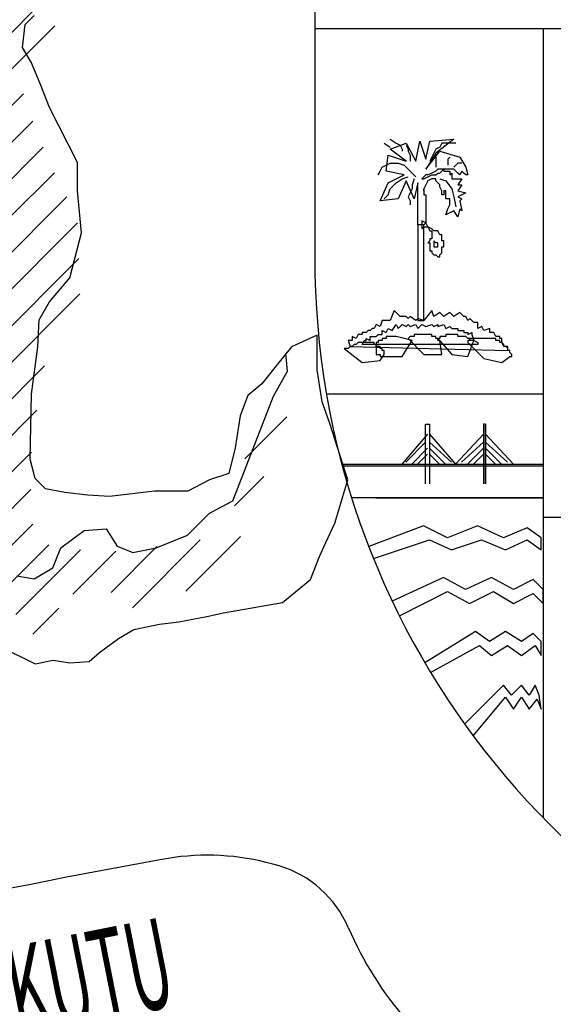
# Model space of a CAD drawing. Units: inches. Extents: x -4 to 527058, y 1 to 279668.
# Drawn here: x 254713 to 255115, y 44299 to 45042 of the extents above; entities that cross this region are included whole.
import ezdxf

# ---------------------------------------------------------------- set-up
doc = ezdxf.new("R2010")
doc.units = ezdxf.units.IN
doc.header["$MEASUREMENT"] = 0
doc.layers.add('AC', color=7, linetype='Continuous')
doc.styles.add('TXT1', font='romans.shx', dxfattribs={"width": 0.6})

# ---------------------------------------------------------------- blocks, each defined once
blk = doc.blocks.new('*X40')
at = {"color": 0}
for p, q in [((1073.0344, 260.3035), (1073.0915, 260.3606)), ((1073.052, 260.056), (1073.2195, 260.2235)), ((1072.5786, 259.3174), (1073.2913, 260.0301)), ((1072.1241, 258.5977), (1073.4115, 259.8851)), ((1072.2981, 259.8324), (1072.334, 259.8683)), ((1072.3009, 259.57), (1072.6025, 259.8716)), ((1072.4294, 259.4333), (1072.7976, 259.8015)), ((1073.3224, 259.5309), (1073.4628, 259.6713)), ((1072.1021, 258.3106), (1073.0808, 259.2892)), ((1071.2774, 257.2207), (1073.0214, 258.9647)), ((1071.7624, 258.7663), (1071.9637, 258.9676)), ((1071.9333, 258.6721), (1072.216, 258.9548)), ((1071.4882, 257.1664), (1072.6659, 258.344)), ((1071.0901, 258.094), (1071.1494, 258.1534)), ((1071.2478, 257.9866), (1071.4267, 258.1655)), ((1071.4011, 257.8747), (1071.622, 258.0956)), ((1071.472, 257.6805), (1071.8408, 258.0493)), ((1071.5593, 256.9723), (1072.4392, 257.8522)), ((1071.3502, 256.498), (1072.5058, 257.6536)), ((1072.0801, 256.9628), (1072.5823, 257.4649)), ((1072.339, 256.9565), (1072.6629, 257.2803)), ((1071.8159, 256.1682), (1072.7526, 257.105)), ((1071.7017, 255.7888), (1072.8302, 256.9173)), ((1071.6511, 255.4731), (1072.8383, 256.6603)), ((1071.4105, 256.2932), (1071.6161, 256.4988)), ((1071.7236, 255.2804), (1072.8477, 256.4045)), ((1071.4792, 254.7709), (1072.5909, 255.8826)), ((1071.6886, 254.7151), (1072.535, 255.5616)), ((1074.04, 255.2103), (1074.3426, 255.513)), ((1071.7683, 254.5297), (1072.4963, 255.2577)), ((1071.495, 255.0518), (1071.5127, 255.0695)), ((1073.9644, 254.8696), (1074.1766, 255.0818)), ((1071.73, 254.2262), (1072.491, 254.9872)), ((1071.7848, 254.0158), (1072.506, 254.737)), ((1073.6123, 254.2523), (1074.0082, 254.6482)), ((1072.2993, 254.2651), (1072.6227, 254.5885)), ((1073.0736, 254.244), (1073.4045, 254.5748)), ((1073.2275, 254.1327), (1073.7179, 254.6231)), ((1072.3836, 254.0843), (1072.8522, 254.5528)), ((1072.7951, 254.2306), (1073.1075, 254.543)), ((1072.5068, 253.9423), (1072.6936, 254.1291))]:
    blk.add_line(p, q, dxfattribs=at)

msp = doc.modelspace()

# ---------------------------------------------------------------- linework, layer by layer
at = {"layer": 'AC', "color": 2}
for p, q in [((254935.14, 45307.43, 500), (254935.14, 44862.26, 500)), ((254716.63, 45037.93, 500), (254723.39, 45044.69, 500)), ((254714.7, 45020.56, 500), (254716.63, 45037.93, 500)), ((254935.14, 45034.84, 500), (255852.52, 45034.84, 500)), ((255107.45, 45034.84, 500), (255107.45, 44439.19, 500)), ((254721.46, 45008.98, 500), (254714.7, 45020.56, 500)), ((254728.22, 44992.58, 500), (254721.46, 45008.98, 500)), ((254734.98, 44975.2, 500), (254728.22, 44992.58, 500)), ((254756.23, 44933.7, 500), (254734.98, 44975.2, 500)), ((254987.39, 44948.39, 500), (254991.9, 44945.38, 500)), ((254991.9, 44951.4, 500), (254996.41, 44948.39, 500)), ((254991.9, 44943.88, 500), (255003.93, 44948.39, 500)), ((254996.41, 44948.39, 500), (254999.42, 44946.88, 500)), ((254999.42, 44946.88, 500), (255000.93, 44943.88, 500)), ((255003.93, 44948.39, 500), (255011.45, 44934.85, 500)), ((255003.93, 44946.88, 500), (255005.44, 44943.88, 500)), ((255011.45, 44934.85, 500), (255014.46, 44949.89, 500)), ((255014.46, 44949.89, 500), (255018.97, 44936.36, 500)), ((255018.97, 44936.36, 500), (255021.98, 44949.89, 500)), ((255021.98, 44949.89, 500), (255040.03, 44951.4, 500)), ((255040.03, 44951.4, 500), (255026.49, 44940.87, 500)), ((255031, 44948.39, 500), (255029.5, 44945.38, 500)), ((255035.52, 44948.39, 500), (255031, 44948.39, 500)), ((255038.52, 44948.39, 500), (255035.52, 44948.39, 500)), ((255041.53, 44948.39, 500), (255038.52, 44948.39, 500)), ((254988.9, 44927.33, 500), (254990.4, 44939.36, 500)), ((254990.4, 44939.36, 500), (255003.93, 44934.85, 500)), ((255003.93, 44934.85, 500), (254991.9, 44943.88, 500)), ((255000.93, 44943.88, 500), (255000.93, 44942.37, 500)), ((255005.44, 44943.88, 500), (255005.44, 44942.37, 500)), ((255005.44, 44942.37, 500), (255006.94, 44939.36, 500)), ((255006.94, 44939.36, 500), (255006.94, 44937.86, 500)), ((255018.97, 44928.84, 500), (255029.5, 44942.37, 500)), ((255026.49, 44940.87, 500), (255018.97, 44928.84, 500)), ((255024.99, 44940.87, 500), (255023.49, 44937.86, 500)), ((255026.49, 44943.88, 500), (255024.99, 44940.87, 500)), ((255029.5, 44945.38, 500), (255026.49, 44943.88, 500)), ((255029.5, 44942.37, 500), (255044.54, 44937.86, 500)), ((254756.23, 44912.47, 500), (254756.23, 44933.7, 500)), ((254985.89, 44930.34, 500), (254991.9, 44933.35, 500)), ((254991.9, 44933.35, 500), (254997.92, 44933.35, 500)), ((254997.92, 44933.35, 500), (255002.43, 44931.85, 500)), ((255002.43, 44931.85, 500), (255006.94, 44927.33, 500)), ((255006.94, 44937.86, 500), (255006.94, 44934.85, 500)), ((255023.49, 44937.86, 500), (255021.98, 44934.85, 500)), ((255026.49, 44937.86, 500), (255026.49, 44934.85, 500)), ((255026.49, 44934.85, 500), (255026.49, 44930.34, 500)), ((255037.02, 44937.86, 500), (255035.52, 44936.36, 500)), ((255035.52, 44936.36, 500), (255035.52, 44933.35, 500)), ((255035.52, 44933.35, 500), (255035.52, 44931.85, 500)), ((255041.53, 44931.85, 500), (255040.03, 44930.34, 500)), ((255043.03, 44933.35, 500), (255041.53, 44931.85, 500)), ((255046.04, 44933.35, 500), (255043.03, 44933.35, 500)), ((255044.54, 44937.86, 500), (255049.05, 44930.34, 500)), ((254982.88, 44924.33, 500), (254984.38, 44927.33, 500)), ((254984.38, 44927.33, 500), (254985.89, 44930.34, 500)), ((255002.43, 44924.33, 500), (254988.9, 44927.33, 500)), ((254990.4, 44918.31, 500), (255002.43, 44924.33, 500)), ((255006.94, 44927.33, 500), (255011.45, 44922.82, 500)), ((255018.97, 44924.33, 500), (255015.97, 44921.32, 500)), ((255020.48, 44924.33, 500), (255018.97, 44924.33, 500)), ((255023.49, 44925.83, 500), (255020.48, 44924.33, 500)), ((255020.48, 44922.82, 500), (255023.49, 44924.33, 500)), ((255026.49, 44927.33, 500), (255023.49, 44925.83, 500)), ((255023.49, 44924.33, 500), (255026.49, 44924.33, 500)), ((255028, 44928.84, 500), (255026.49, 44927.33, 500)), ((255026.49, 44924.33, 500), (255028, 44925.83, 500)), ((255031, 44928.84, 500), (255028, 44928.84, 500)), ((255028, 44925.83, 500), (255029.5, 44925.83, 500)), ((255029.5, 44925.83, 500), (255032.51, 44928.84, 500)), ((255035.52, 44928.84, 500), (255031, 44928.84, 500)), ((255032.51, 44928.84, 500), (255032.51, 44927.33, 500)), ((255032.51, 44927.33, 500), (255037.02, 44927.33, 500)), ((255037.02, 44928.84, 500), (255035.52, 44928.84, 500)), ((255040.03, 44928.84, 500), (255037.02, 44928.84, 500)), ((255037.02, 44927.33, 500), (255037.02, 44924.33, 500)), ((255037.02, 44924.33, 500), (255038.52, 44925.83, 500)), ((255038.52, 44925.83, 500), (255038.52, 44921.32, 500)), ((255043.03, 44925.83, 500), (255040.03, 44928.84, 500)), ((255044.54, 44924.33, 500), (255043.03, 44925.83, 500)), ((255046.04, 44927.33, 500), (255044.54, 44924.33, 500)), ((255047.55, 44925.83, 500), (255046.04, 44927.33, 500)), ((255049.05, 44924.33, 500), (255047.55, 44925.83, 500)), ((255049.05, 44930.34, 500), (255050.55, 44924.33, 500)), ((255050.55, 44924.33, 500), (255049.05, 44924.33, 500)), ((254984.38, 44904.78, 500), (254990.4, 44918.31, 500)), ((254991.9, 44913.8, 500), (254996.41, 44918.31, 500)), ((254996.41, 44918.31, 500), (255000.93, 44921.32, 500)), ((255003.93, 44919.81, 500), (254997.92, 44906.28, 500)), ((255000.93, 44921.32, 500), (255005.44, 44922.82, 500)), ((255009.95, 44906.28, 500), (255003.93, 44919.81, 500)), ((255009.95, 44921.32, 500), (255008.45, 44916.81, 500)), ((255008.45, 44916.81, 500), (255008.45, 44913.8, 500)), ((255012.96, 44918.31, 500), (255009.95, 44906.28, 500)), ((255012.96, 44886.73, 500), (255012.96, 44918.31, 500)), ((255015.97, 44921.32, 500), (255017.47, 44921.32, 500)), ((255017.47, 44921.32, 500), (255020.48, 44922.82, 500)), ((255018.97, 44916.81, 500), (255017.47, 44913.8, 500)), ((255020.48, 44919.81, 500), (255018.97, 44916.81, 500)), ((255023.49, 44921.32, 500), (255020.48, 44919.81, 500)), ((255026.49, 44921.32, 500), (255023.49, 44921.32, 500)), ((255026.49, 44919.81, 500), (255026.49, 44921.32, 500)), ((255029.5, 44916.81, 500), (255026.49, 44919.81, 500)), ((255029.5, 44921.32, 500), (255034.01, 44919.81, 500)), ((255029.5, 44915.3, 500), (255029.5, 44916.81, 500)), ((255034.01, 44919.81, 500), (255038.52, 44913.8, 500)), ((255038.52, 44921.32, 500), (255046.04, 44921.32, 500)), ((255046.04, 44921.32, 500), (255043.03, 44916.81, 500)), ((255043.03, 44916.81, 500), (255046.04, 44916.81, 500)), ((255046.04, 44916.81, 500), (255043.03, 44912.3, 500)), ((254759.13, 44880.62, 500), (254756.23, 44912.47, 500)), ((254987.39, 44906.28, 500), (254990.4, 44909.29, 500)), ((254990.4, 44909.29, 500), (254991.9, 44913.8, 500)), ((255008.45, 44913.8, 500), (255005.44, 44907.78, 500)), ((255017.47, 44913.8, 500), (255017.47, 44912.3, 500)), ((255017.47, 44912.3, 500), (255017.47, 44913.8, 500)), ((255017.47, 44913.8, 500), (255017.47, 44909.29, 500)), ((255017.47, 44909.29, 500), (255018.97, 44909.29, 500)), ((255018.97, 44909.29, 500), (255018.97, 44906.28, 500)), ((255031, 44912.3, 500), (255029.5, 44915.3, 500)), ((255031, 44910.79, 500), (255031, 44912.3, 500)), ((255031, 44909.29, 500), (255031, 44910.79, 500)), ((255032.51, 44909.29, 500), (255031, 44909.29, 500)), ((255034.01, 44912.3, 500), (255032.51, 44912.3, 500)), ((255032.51, 44912.3, 500), (255032.51, 44909.29, 500)), ((255034.01, 44909.29, 500), (255034.01, 44912.3, 500)), ((255034.01, 44906.28, 500), (255034.01, 44909.29, 500)), ((255038.52, 44913.8, 500), (255040.03, 44907.78, 500)), ((255043.03, 44912.3, 500), (255049.05, 44910.79, 500)), ((255049.05, 44910.79, 500), (255043.03, 44907.78, 500)), ((254997.92, 44906.28, 500), (254984.38, 44904.78, 500)), ((255005.44, 44907.78, 500), (255006.94, 44904.78, 500)), ((255006.94, 44904.78, 500), (255006.94, 44903.27, 500)), ((255006.94, 44903.27, 500), (255006.94, 44901.77, 500)), ((255018.97, 44906.28, 500), (255018.97, 44898.76, 500)), ((255037.02, 44906.28, 500), (255034.01, 44906.28, 500)), ((255035.52, 44898.76, 500), (255037.02, 44901.77, 500)), ((255037.02, 44904.78, 500), (255037.02, 44906.28, 500)), ((255037.02, 44901.77, 500), (255037.02, 44904.78, 500)), ((255040.03, 44907.78, 500), (255041.53, 44900.26, 500)), ((255043.03, 44907.78, 500), (255046.04, 44906.28, 500)), ((255046.04, 44906.28, 500), (255044.54, 44904.78, 500)), ((255044.54, 44904.78, 500), (255046.04, 44897.26, 500)), ((255018.97, 44898.76, 500), (255018.97, 44894.25, 500)), ((255018.97, 44894.25, 500), (255018.97, 44888.23, 500)), ((255034.01, 44894.25, 500), (255035.52, 44898.76, 500)), ((255040.03, 44897.26, 500), (255034.01, 44894.25, 500)), ((255043.03, 44892.74, 500), (255040.03, 44897.26, 500)), ((255044.54, 44898.76, 500), (255043.03, 44892.74, 500)), ((255046.04, 44897.26, 500), (255044.54, 44898.76, 500)), ((255012.96, 44886.73, 500), (255012.96, 44814.54, 500)), ((255017.47, 44886.73, 500), (255012.96, 44886.73, 500)), ((255017.47, 44886.73, 500), (255012.96, 44886.73, 500)), ((255015.97, 44889.74, 500), (255015.97, 44883.72, 500)), ((255018.97, 44888.23, 500), (255015.97, 44889.74, 500)), ((255018.97, 44888.23, 500), (255017.47, 44886.73, 500)), ((255017.47, 44879.21, 500), (255017.47, 44886.73, 500)), ((255020.48, 44885.22, 500), (255018.97, 44888.23, 500)), ((254750.43, 44846.85, 500), (254759.13, 44880.62, 500)), ((255015.97, 44883.72, 500), (255017.47, 44885.22, 500)), ((255017.47, 44885.22, 500), (255018.97, 44885.22, 500)), ((255017.47, 44867.18, 500), (255017.47, 44879.21, 500)), ((255018.97, 44885.22, 500), (255020.48, 44885.22, 500)), ((255020.48, 44885.22, 500), (255021.98, 44882.22, 500)), ((255023.49, 44883.72, 500), (255020.48, 44885.22, 500)), ((255021.98, 44882.22, 500), (255023.49, 44882.22, 500)), ((255024.99, 44882.22, 500), (255023.49, 44883.72, 500)), ((255023.49, 44882.22, 500), (255023.49, 44880.71, 500)), ((255023.49, 44880.71, 500), (255023.49, 44879.21, 500)), ((255023.49, 44879.21, 500), (255023.49, 44877.71, 500)), ((255026.49, 44882.22, 500), (255024.99, 44882.22, 500)), ((255028, 44882.22, 500), (255026.49, 44882.22, 500)), ((255029.5, 44879.21, 500), (255028, 44882.22, 500)), ((255031, 44879.21, 500), (255029.5, 44879.21, 500)), ((255031, 44877.71, 500), (255031, 44879.21, 500)), ((255021.98, 44874.7, 500), (255020.48, 44873.19, 500)), ((255020.48, 44873.19, 500), (255021.98, 44873.19, 500)), ((255023.49, 44876.2, 500), (255021.98, 44876.2, 500)), ((255021.98, 44876.2, 500), (255021.98, 44874.7, 500)), ((255021.98, 44873.19, 500), (255021.98, 44871.69, 500)), ((255021.98, 44871.69, 500), (255021.98, 44870.19, 500)), ((255023.49, 44877.71, 500), (255023.49, 44876.2, 500)), ((255024.99, 44874.7, 500), (255024.99, 44873.19, 500)), ((255026.49, 44873.19, 500), (255024.99, 44874.7, 500)), ((255024.99, 44873.19, 500), (255024.99, 44870.19, 500)), ((255028, 44873.19, 500), (255026.49, 44873.19, 500)), ((255028, 44871.69, 500), (255028, 44873.19, 500)), ((255028, 44870.19, 500), (255028, 44871.69, 500)), ((255031, 44876.2, 500), (255031, 44877.71, 500)), ((255031, 44874.7, 500), (255031, 44876.2, 500)), ((255032.51, 44874.7, 500), (255031, 44874.7, 500)), ((255032.51, 44873.19, 500), (255032.51, 44874.7, 500)), ((255032.51, 44871.69, 500), (255032.51, 44873.19, 500)), ((255032.51, 44870.19, 500), (255032.51, 44871.69, 500)), ((255017.47, 44856.65, 500), (255017.47, 44867.18, 500)), ((255021.98, 44870.19, 500), (255021.98, 44868.68, 500)), ((255021.98, 44868.68, 500), (255021.98, 44867.18, 500)), ((255021.98, 44867.18, 500), (255023.49, 44867.18, 500)), ((255023.49, 44867.18, 500), (255023.49, 44865.67, 500)), ((255023.49, 44865.67, 500), (255024.99, 44864.17, 500)), ((255024.99, 44870.19, 500), (255026.49, 44870.19, 500)), ((255024.99, 44864.17, 500), (255026.49, 44864.17, 500)), ((255026.49, 44870.19, 500), (255028, 44870.19, 500)), ((255026.49, 44864.17, 500), (255028, 44862.67, 500)), ((255029.5, 44864.17, 500), (255031, 44865.67, 500)), ((255029.5, 44862.67, 500), (255029.5, 44864.17, 500)), ((255031, 44868.68, 500), (255031, 44870.19, 500)), ((255031, 44870.19, 500), (255032.51, 44870.19, 500)), ((255031, 44867.18, 500), (255031, 44868.68, 500)), ((255031, 44865.67, 500), (255031, 44867.18, 500)), ((255017.47, 44843.12, 500), (255017.47, 44856.65, 500)), ((255028, 44862.67, 500), (255029.5, 44862.67, 500)), ((254734.98, 44828.51, 500), (254750.43, 44846.85, 500)), ((255017.47, 44834.09, 500), (255017.47, 44843.12, 500)), ((254727.26, 44815, 500), (254734.98, 44828.51, 500)), ((255017.47, 44826.57, 500), (255017.47, 44834.09, 500)), ((254994.91, 44822.06, 500), (254991.9, 44814.54, 500)), ((254999.42, 44817.55, 500), (254994.91, 44822.06, 500)), ((255017.47, 44814.54, 500), (255017.47, 44826.57, 500)), ((255023.49, 44822.06, 500), (255017.47, 44814.54, 500)), ((255024.99, 44817.55, 500), (255023.49, 44822.06, 500)), ((255029.5, 44820.56, 500), (255024.99, 44817.55, 500)), ((255032.51, 44817.55, 500), (255029.5, 44820.56, 500)), ((255037.02, 44820.56, 500), (255032.51, 44817.55, 500)), ((255040.03, 44817.55, 500), (255037.02, 44820.56, 500)), ((255044.54, 44820.56, 500), (255040.03, 44817.55, 500)), ((255047.55, 44817.55, 500), (255044.54, 44820.56, 500)), ((254726.29, 44794.73, 500), (254727.26, 44815, 500)), ((254985.89, 44814.54, 500), (254984.38, 44810.03, 500)), ((254988.9, 44814.54, 500), (254985.89, 44814.54, 500)), ((254991.9, 44814.54, 500), (254988.9, 44814.54, 500)), ((255000.93, 44817.55, 500), (254999.42, 44817.55, 500)), ((255002.43, 44817.55, 500), (255000.93, 44817.55, 500)), ((255003.93, 44817.55, 500), (255002.43, 44817.55, 500)), ((255005.44, 44816.05, 500), (255003.93, 44817.55, 500)), ((255006.94, 44817.55, 500), (255005.44, 44816.05, 500)), ((255011.45, 44814.54, 500), (255006.94, 44817.55, 500)), ((255012.96, 44816.05, 500), (255011.45, 44814.54, 500)), ((255017.47, 44814.54, 500), (255012.96, 44816.05, 500)), ((255012.96, 44814.54, 500), (255017.47, 44814.54, 500)), ((255049.05, 44817.55, 500), (255047.55, 44817.55, 500)), ((255050.55, 44814.54, 500), (255049.05, 44817.55, 500)), ((255052.06, 44816.05, 500), (255050.55, 44814.54, 500)), ((255055.07, 44813.04, 500), (255052.06, 44816.05, 500)), ((255058.07, 44813.04, 500), (255055.07, 44813.04, 500)), ((255058.07, 44808.53, 500), (255058.07, 44813.04, 500)), ((254973.86, 44805.52, 500), (254970.85, 44805.52, 500)), ((254970.85, 44805.52, 500), (254970.85, 44804.01, 500)), ((254975.36, 44807.02, 500), (254973.86, 44805.52, 500)), ((254976.86, 44807.02, 500), (254975.36, 44807.02, 500)), ((254978.37, 44808.53, 500), (254976.86, 44807.02, 500)), ((254979.87, 44808.53, 500), (254978.37, 44808.53, 500)), ((254981.38, 44811.53, 500), (254979.87, 44808.53, 500)), ((254984.38, 44810.03, 500), (254981.38, 44811.53, 500)), ((254985.89, 44804.01, 500), (254985.89, 44807.02, 500)), ((254985.89, 44807.02, 500), (254988.9, 44805.52, 500)), ((254988.9, 44805.52, 500), (254990.4, 44808.53, 500)), ((254990.4, 44808.53, 500), (254993.41, 44807.02, 500)), ((254993.41, 44807.02, 500), (254996.41, 44811.53, 500)), ((254996.41, 44811.53, 500), (254997.92, 44808.53, 500)), ((254997.92, 44808.53, 500), (255000.93, 44811.53, 500)), ((255000.93, 44811.53, 500), (255003.93, 44810.03, 500)), ((255003.93, 44810.03, 500), (255005.44, 44811.53, 500)), ((255005.44, 44811.53, 500), (255006.94, 44810.03, 500)), ((255006.94, 44810.03, 500), (255011.45, 44811.53, 500)), ((255011.45, 44811.53, 500), (255012.96, 44808.53, 500)), ((255012.96, 44808.53, 500), (255015.97, 44811.53, 500)), ((255015.97, 44811.53, 500), (255018.97, 44810.03, 500)), ((255018.97, 44810.03, 500), (255023.49, 44811.53, 500)), ((255023.49, 44811.53, 500), (255024.99, 44810.03, 500)), ((255024.99, 44810.03, 500), (255028, 44811.53, 500)), ((255028, 44811.53, 500), (255028, 44810.03, 500)), ((255028, 44810.03, 500), (255032.51, 44811.53, 500)), ((255032.51, 44811.53, 500), (255034.01, 44808.53, 500)), ((255034.01, 44808.53, 500), (255037.02, 44810.03, 500)), ((255037.02, 44810.03, 500), (255038.52, 44808.53, 500)), ((255038.52, 44808.53, 500), (255043.03, 44808.53, 500)), ((255043.03, 44808.53, 500), (255043.03, 44807.02, 500)), ((255043.03, 44807.02, 500), (255047.55, 44807.02, 500)), ((255047.55, 44807.02, 500), (255047.55, 44805.52, 500)), ((255047.55, 44805.52, 500), (255050.55, 44805.52, 500)), ((255050.55, 44805.52, 500), (255050.55, 44804.01, 500)), ((255050.55, 44804.01, 500), (255053.56, 44805.52, 500)), ((255053.56, 44805.52, 500), (255053.56, 44804.01, 500)), ((255061.08, 44810.03, 500), (255058.07, 44808.53, 500)), ((255062.59, 44807.02, 500), (255061.08, 44810.03, 500)), ((255067.1, 44808.53, 500), (255062.59, 44807.02, 500)), ((255067.1, 44805.52, 500), (255067.1, 44808.53, 500)), ((255070.11, 44805.52, 500), (255067.1, 44805.52, 500)), ((255071.61, 44802.51, 500), (255070.11, 44805.52, 500)), ((254936.82, 44803.42, 500), (254917.51, 44794.73, 500)), ((254936.82, 44777.36, 500), (254936.82, 44803.42, 500)), ((254963.33, 44799.5, 500), (254960.32, 44799.5, 500)), ((254960.32, 44799.5, 500), (254961.82, 44794.99, 500)), ((254966.34, 44801.01, 500), (254963.33, 44802.51, 500)), ((254963.33, 44802.51, 500), (254963.33, 44799.5, 500)), ((254967.84, 44804.01, 500), (254966.34, 44801.01, 500)), ((254967.84, 44798, 500), (254966.34, 44796.5, 500)), ((254970.85, 44804.01, 500), (254967.84, 44804.01, 500)), ((254969.34, 44798, 500), (254967.84, 44798, 500)), ((254970.85, 44798, 500), (254969.34, 44798, 500)), ((254970.85, 44796.5, 500), (254972.35, 44799.5, 500)), ((254972.35, 44798, 500), (254970.85, 44798, 500)), ((254972.35, 44799.5, 500), (254973.86, 44799.5, 500)), ((254973.86, 44798, 500), (254972.35, 44798, 500)), ((254973.86, 44799.5, 500), (254973.86, 44801.01, 500)), ((254973.86, 44801.01, 500), (254976.86, 44799.5, 500)), ((254975.36, 44798, 500), (254973.86, 44798, 500)), ((254976.86, 44798, 500), (254975.36, 44798, 500)), ((254976.86, 44799.5, 500), (254976.86, 44802.51, 500)), ((254976.86, 44802.51, 500), (254981.38, 44802.51, 500)), ((254978.37, 44798, 500), (254976.86, 44798, 500)), ((254979.87, 44798, 500), (254978.37, 44798, 500)), ((254979.87, 44796.5, 500), (254979.87, 44798, 500)), ((254981.38, 44802.51, 500), (254982.88, 44804.01, 500)), ((254982.88, 44798, 500), (254981.38, 44798, 500)), ((254981.38, 44798, 500), (254981.38, 44796.5, 500)), ((254982.88, 44804.01, 500), (254985.89, 44804.01, 500)), ((254984.38, 44799.5, 500), (254982.88, 44799.5, 500)), ((254982.88, 44799.5, 500), (254982.88, 44798, 500)), ((254985.89, 44799.5, 500), (254984.38, 44799.5, 500)), ((254987.39, 44801.01, 500), (254985.89, 44801.01, 500)), ((254985.89, 44801.01, 500), (254985.89, 44799.5, 500)), ((254988.9, 44801.01, 500), (254987.39, 44801.01, 500)), ((254990.4, 44802.51, 500), (254988.9, 44802.51, 500)), ((254988.9, 44802.51, 500), (254988.9, 44801.01, 500)), ((254991.9, 44802.51, 500), (254990.4, 44802.51, 500)), ((254996.41, 44802.51, 500), (254991.9, 44802.51, 500)), ((255008.45, 44799.5, 500), (254996.41, 44802.51, 500)), ((255000.93, 44787.47, 500), (255008.45, 44799.5, 500)), ((255006.94, 44802.51, 500), (255005.44, 44801.01, 500)), ((255005.44, 44801.01, 500), (255017.47, 44788.98, 500)), ((255008.45, 44802.51, 500), (255006.94, 44802.51, 500)), ((255009.95, 44802.51, 500), (255008.45, 44802.51, 500)), ((255011.45, 44804.01, 500), (255009.95, 44804.01, 500)), ((255009.95, 44804.01, 500), (255009.95, 44802.51, 500)), ((255012.96, 44804.01, 500), (255011.45, 44804.01, 500)), ((255014.46, 44804.01, 500), (255012.96, 44804.01, 500)), ((255015.97, 44804.01, 500), (255014.46, 44804.01, 500)), ((255017.47, 44804.01, 500), (255015.97, 44804.01, 500)), ((255018.97, 44804.01, 500), (255017.47, 44804.01, 500)), ((255020.48, 44804.01, 500), (255018.97, 44804.01, 500)), ((255021.98, 44804.01, 500), (255020.48, 44804.01, 500)), ((255023.49, 44804.01, 500), (255021.98, 44804.01, 500)), ((255023.49, 44802.51, 500), (255023.49, 44804.01, 500)), ((255024.99, 44802.51, 500), (255023.49, 44802.51, 500)), ((255026.49, 44802.51, 500), (255024.99, 44802.51, 500)), ((255026.49, 44801.01, 500), (255026.49, 44802.51, 500)), ((255028, 44801.01, 500), (255026.49, 44801.01, 500)), ((255028, 44799.5, 500), (255028, 44801.01, 500)), ((255028, 44801.01, 500), (255038.52, 44788.98, 500)), ((255029.5, 44801.01, 500), (255028, 44801.01, 500)), ((255029.5, 44799.5, 500), (255028, 44799.5, 500)), ((255031, 44802.51, 500), (255029.5, 44802.51, 500)), ((255029.5, 44802.51, 500), (255029.5, 44801.01, 500)), ((255031, 44788.98, 500), (255029.5, 44799.5, 500)), ((255032.51, 44802.51, 500), (255031, 44802.51, 500)), ((255034.01, 44802.51, 500), (255032.51, 44802.51, 500)), ((255035.52, 44804.01, 500), (255034.01, 44804.01, 500)), ((255034.01, 44804.01, 500), (255034.01, 44802.51, 500)), ((255037.02, 44804.01, 500), (255035.52, 44804.01, 500)), ((255038.52, 44804.01, 500), (255037.02, 44804.01, 500)), ((255040.03, 44804.01, 500), (255038.52, 44804.01, 500)), ((255041.53, 44804.01, 500), (255040.03, 44804.01, 500)), ((255043.03, 44804.01, 500), (255041.53, 44804.01, 500)), ((255043.03, 44802.51, 500), (255043.03, 44804.01, 500)), ((255044.54, 44802.51, 500), (255043.03, 44802.51, 500)), ((255046.04, 44802.51, 500), (255044.54, 44802.51, 500)), ((255047.55, 44802.51, 500), (255046.04, 44802.51, 500)), ((255049.05, 44802.51, 500), (255047.55, 44802.51, 500)), ((255050.55, 44801.01, 500), (255049.05, 44802.51, 500)), ((255052.06, 44801.01, 500), (255050.55, 44801.01, 500)), ((255050.55, 44787.47, 500), (255055.07, 44799.5, 500)), ((255052.06, 44799.5, 500), (255050.55, 44799.5, 500)), ((255050.55, 44799.5, 500), (255050.55, 44798, 500)), ((255050.55, 44798, 500), (255062.59, 44785.97, 500)), ((255052.06, 44799.5, 500), (255052.06, 44801.01, 500)), ((255053.56, 44801.01, 500), (255052.06, 44801.01, 500)), ((255052.06, 44801.01, 500), (255052.06, 44799.5, 500)), ((255053.56, 44799.5, 500), (255052.06, 44799.5, 500)), ((255053.56, 44804.01, 500), (255055.07, 44799.5, 500)), ((255055.07, 44801.01, 500), (255053.56, 44801.01, 500)), ((255055.07, 44799.5, 500), (255053.56, 44799.5, 500)), ((255056.57, 44801.01, 500), (255055.07, 44801.01, 500)), ((255055.07, 44799.5, 500), (255058.07, 44798, 500)), ((255058.07, 44801.01, 500), (255056.57, 44801.01, 500)), ((255059.58, 44801.01, 500), (255058.07, 44801.01, 500)), ((255058.07, 44798, 500), (255058.07, 44796.5, 500)), ((255061.08, 44801.01, 500), (255059.58, 44801.01, 500)), ((255062.59, 44801.01, 500), (255061.08, 44801.01, 500)), ((255064.09, 44801.01, 500), (255062.59, 44801.01, 500)), ((255065.59, 44801.01, 500), (255064.09, 44801.01, 500)), ((255067.1, 44801.01, 500), (255065.59, 44801.01, 500)), ((255068.6, 44801.01, 500), (255067.1, 44801.01, 500)), ((255070.11, 44801.01, 500), (255068.6, 44801.01, 500)), ((255071.61, 44801.01, 500), (255070.11, 44801.01, 500)), ((255074.62, 44802.51, 500), (255071.61, 44802.51, 500)), ((255071.61, 44799.5, 500), (255071.61, 44801.01, 500)), ((255073.11, 44799.5, 500), (255071.61, 44799.5, 500)), ((255074.62, 44799.5, 500), (255073.11, 44799.5, 500)), ((255074.62, 44801.01, 500), (255074.62, 44802.51, 500)), ((255076.12, 44801.01, 500), (255074.62, 44801.01, 500)), ((255074.62, 44798, 500), (255074.62, 44799.5, 500)), ((255076.12, 44798, 500), (255074.62, 44798, 500)), ((255076.12, 44798, 500), (255076.12, 44801.01, 500)), ((255077.62, 44794.99, 500), (255076.12, 44798, 500)), ((255077.62, 44796.5, 500), (255076.12, 44798, 500)), ((254721.46, 44759.02, 500), (254726.29, 44794.73, 500)), ((254917.51, 44794.73, 500), (254905.92, 44780.25, 500)), ((254957.31, 44793.49, 500), (254970.85, 44782.96, 500)), ((254958.82, 44793.49, 500), (254957.31, 44793.49, 500)), ((254960.32, 44793.49, 500), (254958.82, 44793.49, 500)), ((254961.82, 44794.99, 500), (254960.32, 44793.49, 500)), ((254961.82, 44794.99, 500), (255080.63, 44791.98, 500)), ((254963.33, 44794.99, 500), (254961.82, 44794.99, 500)), ((254964.83, 44796.5, 500), (254963.33, 44794.99, 500)), ((254966.34, 44796.5, 500), (254964.83, 44796.5, 500)), ((255058.07, 44796.5, 500), (254970.85, 44796.5, 500)), ((254981.38, 44796.5, 500), (254979.87, 44796.5, 500)), ((254981.38, 44794.99, 500), (254981.38, 44796.5, 500)), ((254981.38, 44796.5, 500), (254981.38, 44794.99, 500)), ((254982.88, 44794.99, 500), (254981.38, 44794.99, 500)), ((254981.38, 44794.99, 500), (254981.38, 44793.49, 500)), ((254981.38, 44793.49, 500), (254981.38, 44791.98, 500)), ((254981.38, 44791.98, 500), (254981.38, 44790.48, 500)), ((254981.38, 44790.48, 500), (254981.38, 44788.98, 500)), ((254984.38, 44794.99, 500), (254982.88, 44794.99, 500)), ((254984.38, 44793.49, 500), (254984.38, 44794.99, 500)), ((254985.89, 44793.49, 500), (254984.38, 44793.49, 500)), ((254985.89, 44791.98, 500), (254985.89, 44793.49, 500)), ((254987.39, 44791.98, 500), (254985.89, 44791.98, 500)), ((254987.39, 44790.48, 500), (254987.39, 44791.98, 500)), ((254987.39, 44788.98, 500), (254987.39, 44790.48, 500)), ((255077.62, 44794.99, 500), (255077.62, 44796.5, 500)), ((255080.63, 44794.99, 500), (255077.62, 44794.99, 500)), ((255079.13, 44794.99, 500), (255077.62, 44794.99, 500)), ((255080.63, 44793.49, 500), (255079.13, 44794.99, 500)), ((255080.63, 44791.98, 500), (255080.63, 44794.99, 500)), ((255080.63, 44791.98, 500), (255080.63, 44793.49, 500)), ((255082.14, 44791.98, 500), (255080.63, 44791.98, 500)), ((255082.14, 44790.48, 500), (255082.14, 44791.98, 500)), ((255083.64, 44788.98, 500), (255082.14, 44790.48, 500)), ((254914.62, 44776.4, 500), (254913.35, 44789.54, 500)), ((254970.85, 44782.96, 500), (254984.38, 44784.46, 500)), ((254981.38, 44788.98, 500), (254982.88, 44788.98, 500)), ((254982.88, 44788.98, 500), (254984.38, 44788.98, 500)), ((254984.38, 44784.46, 500), (254987.39, 44788.98, 500)), ((254984.38, 44788.98, 500), (254984.38, 44787.47, 500)), ((254984.38, 44787.47, 500), (254985.89, 44787.47, 500)), ((254985.89, 44787.47, 500), (254987.39, 44787.47, 500)), ((254987.39, 44787.47, 500), (254988.9, 44787.47, 500)), ((254988.9, 44787.47, 500), (255000.93, 44787.47, 500)), ((255017.47, 44788.98, 500), (255031, 44788.98, 500)), ((255038.52, 44788.98, 500), (255050.55, 44787.47, 500)), ((255062.59, 44785.97, 500), (255076.12, 44782.96, 500)), ((255076.12, 44782.96, 500), (255082.14, 44787.47, 500)), ((255082.14, 44787.47, 500), (255083.64, 44787.47, 500)), ((255083.64, 44787.47, 500), (255083.64, 44788.98, 500)), ((254905.92, 44780.25, 500), (254895.3, 44766.74, 500)), ((254904, 44757.53, 500), (254914.62, 44776.4, 500)), ((254940.69, 44753.23, 500), (254936.82, 44777.36, 500)), ((254895.3, 44766.74, 500), (254884.67, 44758.06, 500)), ((254720.5, 44709.8, 500), (254721.46, 44759.02, 500)), ((254873.31, 44678.51, 500), (254904, 44757.53, 500)), ((254884.67, 44758.06, 500), (254878.88, 44742.61, 500)), ((254946.48, 44736.82, 500), (254940.69, 44753.23, 500)), ((255107.45, 44758.9, 500), (254944.03, 44758.9, 500)), ((254878.88, 44742.61, 500), (254875.02, 44718.49, 500)), ((254960, 44694.36, 500), (254946.48, 44736.82, 500)), ((255018.72, 44691.22, 500), (255018.72, 44736.34, 500)), ((255018.72, 44736.34, 500), (255021.73, 44736.34, 500)), ((255021.73, 44736.34, 500), (255021.73, 44691.22, 500)), ((255021.73, 44736.34, 500), (255021.73, 44691.22, 500)), ((255063.84, 44736.34, 500), (255062.33, 44736.34, 500)), ((255062.33, 44736.34, 500), (255062.33, 44691.22, 500)), ((255063.84, 44736.34, 500), (255063.84, 44691.22, 500)), ((255063.84, 44691.22, 500), (255063.84, 44736.34, 500)), ((255020.23, 44728.82, 500), (255000.68, 44706.26, 500)), ((255021.73, 44728.82, 500), (255041.28, 44706.26, 500)), ((255062.33, 44728.82, 500), (255041.28, 44706.26, 500)), ((255063.84, 44728.82, 500), (255084.89, 44706.26, 500)), ((254875.02, 44718.49, 500), (254870.19, 44699.19, 500)), ((255018.72, 44722.8, 500), (255003.68, 44707.77, 500)), ((255020.23, 44718.29, 500), (255008.2, 44706.26, 500)), ((255021.73, 44722.8, 500), (255038.27, 44707.77, 500)), ((255021.73, 44718.29, 500), (255033.76, 44706.26, 500)), ((255062.33, 44722.8, 500), (255045.79, 44707.77, 500)), ((255062.33, 44718.29, 500), (255050.3, 44706.26, 500)), ((255063.84, 44722.8, 500), (255080.38, 44707.77, 500)), ((255063.84, 44718.29, 500), (255075.87, 44706.26, 500)), ((254724.36, 44695.33, 500), (254720.5, 44709.8, 500)), ((255020.23, 44713.78, 500), (255012.71, 44706.26, 500)), ((255021.73, 44713.78, 500), (255029.25, 44706.26, 500)), ((255062.33, 44713.78, 500), (255054.82, 44706.26, 500)), ((255063.84, 44713.78, 500), (255071.36, 44706.26, 500)), ((255107.45, 44704.76, 500), (254955.99, 44704.76, 500)), ((254956.21, 44706.26, 500), (255107.45, 44706.26, 500)), ((254732.09, 44687.6, 500), (254724.36, 44695.33, 500)), ((254855.7, 44694.36, 500), (254839.28, 44685.67, 500)), ((254870.19, 44699.19, 500), (254855.7, 44694.36, 500)), ((254950.34, 44661.55, 500), (254960, 44694.36, 500)), ((254746.57, 44684.71, 500), (254732.09, 44687.6, 500)), ((254763.95, 44682.78, 500), (254746.57, 44684.71, 500)), ((254780.37, 44681.81, 500), (254763.95, 44682.78, 500)), ((254814.17, 44685.67, 500), (254780.37, 44681.81, 500)), ((254839.28, 44685.67, 500), (254814.17, 44685.67, 500)), ((254855.61, 44669.08, 500), (254873.31, 44678.51, 500)), ((255107.45, 44680.7, 500), (254963, 44680.7, 500)), ((254981.12, 44680.7, 500), (255107.45, 44680.7, 500)), ((254839.09, 44652.57, 500), (254855.61, 44669.08, 500)), ((255691.51, 44666.01, 500), (255107.45, 44666.01, 500)), ((254743.5, 44643.14, 500), (254761.2, 44656.11, 500)), ((254761.2, 44656.11, 500), (254777.72, 44657.29, 500)), ((254777.72, 44657.29, 500), (254785.99, 44644.32, 500)), ((254943.58, 44647.07, 500), (254950.34, 44661.55, 500)), ((255017.22, 44659.64, 500), (254975.8, 44644.11, 500)), ((255035.26, 44650.62, 500), (255017.22, 44659.64, 500)), ((255057.82, 44659.64, 500), (255035.26, 44650.62, 500)), ((255077.37, 44650.62, 500), (255057.82, 44659.64, 500)), ((255095.42, 44658.14, 500), (255077.37, 44650.62, 500)), ((255105.95, 44650.62, 500), (255095.42, 44658.14, 500)), ((254815.49, 44643.14, 500), (254839.09, 44652.57, 500)), ((254979.4, 44635, 500), (255021.73, 44649.11, 500)), ((255021.73, 44649.11, 500), (255038.27, 44641.59, 500)), ((255038.27, 44641.59, 500), (255060.83, 44649.11, 500)), ((255060.83, 44649.11, 500), (255078.88, 44641.59, 500)), ((255078.88, 44641.59, 500), (255095.42, 44649.11, 500)), ((255095.42, 44649.11, 500), (255105.95, 44641.59, 500)), ((255105.95, 44641.59, 500), (255105.95, 44650.62, 500)), ((254737.6, 44627.81, 500), (254743.5, 44643.14, 500)), ((254785.99, 44644.32, 500), (254797.79, 44639.6, 500)), ((254797.79, 44639.6, 500), (254815.49, 44643.14, 500)), ((254938.76, 44636.45, 500), (254943.58, 44647.07, 500)), ((254931.99, 44619.08, 500), (254938.76, 44636.45, 500)), ((254723.44, 44619.55, 500), (254737.6, 44627.81, 500)), ((254710.46, 44621.91, 500), (254723.44, 44619.55, 500)), ((254910.75, 44601.71, 500), (254931.99, 44619.08, 500)), ((255032.26, 44620.54, 500), (254993.6, 44602.7, 500)), ((255048.8, 44611.52, 500), (255032.26, 44620.54, 500)), ((255068.35, 44620.54, 500), (255048.8, 44611.52, 500)), ((255084.89, 44611.52, 500), (255068.35, 44620.54, 500)), ((255099.93, 44619.04, 500), (255084.89, 44611.52, 500)), ((255107.45, 44611.52, 500), (255099.93, 44619.04, 500)), ((255107.45, 44600.99, 500), (255107.45, 44611.52, 500)), ((254998.89, 44591.82, 500), (255035.26, 44610.01, 500)), ((255035.26, 44610.01, 500), (255051.81, 44600.99, 500)), ((255051.81, 44600.99, 500), (255069.85, 44610.01, 500)), ((255069.85, 44610.01, 500), (255084.89, 44600.99, 500)), ((255084.89, 44600.99, 500), (255099.93, 44608.51, 500)), ((255099.93, 44608.51, 500), (255107.45, 44600.99, 500)), ((254866.32, 44593.99, 500), (254910.75, 44601.71, 500)), ((254832.52, 44587.23, 500), (254853.77, 44591.09, 500)), ((254853.77, 44591.09, 500), (254866.32, 44593.99, 500)), ((254798.72, 44581.44, 500), (254818.04, 44585.3, 500)), ((254818.04, 44585.3, 500), (254832.52, 44587.23, 500)), ((254772.65, 44564.07, 500), (254787.13, 44574.69, 500)), ((254787.13, 44574.69, 500), (254798.72, 44581.44, 500)), ((255056.32, 44579.93, 500), (255018.23, 44556.13, 500)), ((255066.85, 44572.42, 500), (255056.32, 44579.93, 500)), ((255078.88, 44579.93, 500), (255066.85, 44572.42, 500)), ((255090.91, 44572.42, 500), (255078.88, 44579.93, 500)), ((255099.93, 44578.43, 500), (255090.91, 44572.42, 500)), ((255105.95, 44572.42, 500), (255099.93, 44578.43, 500)), ((254699.25, 44567.93, 500), (254724.36, 44555.39, 500)), ((255022.5, 44548.95, 500), (255059.33, 44569.41, 500)), ((255059.33, 44569.41, 500), (255068.35, 44561.89, 500)), ((255068.35, 44561.89, 500), (255080.38, 44569.41, 500)), ((255080.38, 44569.41, 500), (255090.91, 44561.89, 500)), ((255090.91, 44561.89, 500), (255101.44, 44569.41, 500)), ((255101.44, 44569.41, 500), (255105.95, 44561.89, 500)), ((255105.95, 44561.89, 500), (255105.95, 44572.42, 500)), ((254764.92, 44557.32, 500), (254772.65, 44564.07, 500)), ((254724.36, 44555.39, 500), (254737.88, 44558.28, 500)), ((254737.88, 44558.28, 500), (254750.43, 44556.35, 500)), ((254750.43, 44556.35, 500), (254764.92, 44557.32, 500)), ((255077.37, 44539.33, 500), (255048.1, 44510.06, 500)), ((255083.39, 44531.81, 500), (255077.37, 44539.33, 500)), ((255090.91, 44539.33, 500), (255083.39, 44531.81, 500)), ((255096.92, 44531.81, 500), (255090.91, 44539.33, 500)), ((255101.44, 44539.33, 500), (255096.92, 44531.81, 500)), ((255104.44, 44531.81, 500), (255101.44, 44539.33, 500)), ((255054.59, 44501.16, 500), (255078.88, 44530.31, 500)), ((255078.88, 44530.31, 500), (255084.89, 44521.28, 500)), ((255084.89, 44521.28, 500), (255090.91, 44530.31, 500)), ((255090.91, 44530.31, 500), (255096.92, 44521.28, 500)), ((255105.95, 44521.28, 500), (255104.44, 44531.81, 500)), ((255096.92, 44521.28, 500), (255102.94, 44528.8, 500)), ((255102.94, 44528.8, 500), (255105.95, 44521.28, 500))]:
    msp.add_line(p, q, dxfattribs=at)
for centre, major_axis, start_param, end_param in [((255540.69, 44862.26, 500), (0, 605.55), 1.570793, 2.896624), ((254854.15, 44224.27, 500), (0, 186.81), -0.293697, 0.134128), ((255612.6, 39935.56, 500), (-0.01, 4541.92), 0.173354, 0.270319), ((254884.22, 44323.7, 500), (0, 82.94), -1.164618, -0.293715), ((255206.53, 44462.33, 500), (0, 267.92), 1.977011, 2.288423)]:
    msp.add_ellipse(centre, major_axis=major_axis, ratio=1, start_param=start_param, end_param=end_param, dxfattribs=at)

# ---------------------------------------------------------------- block references
at = {"layer": 'AC', "color": 2, "xscale": 104.2708303045897, "yscale": 104.270831203612, "zscale": 104.2708302055854, "rotation": -0.0002000000220763838}
msp.add_blockref('*X40', (142891.24, 18099.59, 500), dxfattribs=at)

# ---------------------------------------------------------------- texts
at = {"layer": 'AC', "color": 2, "style": 'TXT1', "oblique": 0, "width": 0.5}
msp.add_text('BERSEKUTU', height=67.707, rotation=11.188, dxfattribs=at).set_placement((254571.88, 44246.53, 500))

doc.saveas('drawing.dxf')
